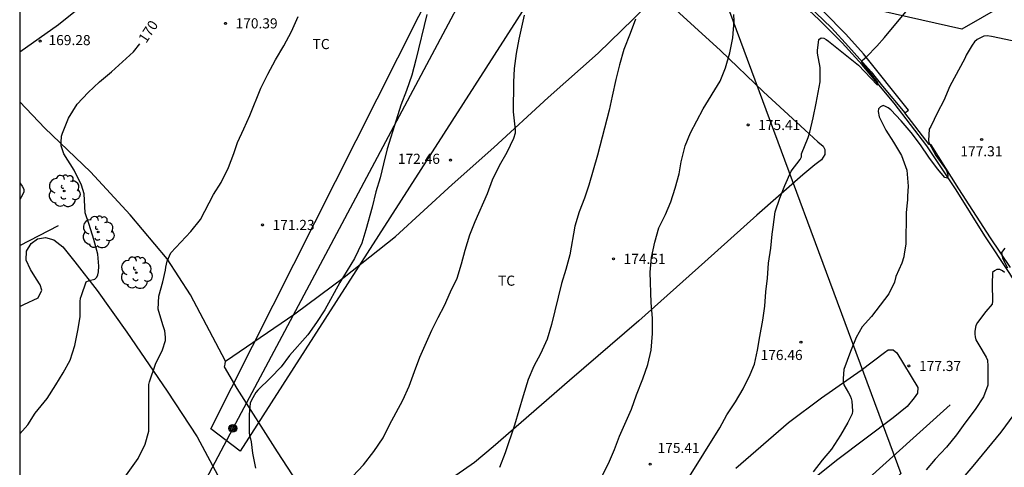
# Model space of a CAD drawing. Units: millimetres. Extents: x 577494 to 577844, y 4795540 to 4795791.
# Drawn here: x 577494 to 577567, y 4795584 to 4795617 of the extents above; entities that cross this region are included whole.
import ezdxf

# ---------------------------------------------------------------- set-up
doc = ezdxf.new("R2010")
doc.units = ezdxf.units.MM
for name, color, linetype in [('010106', 9, 'Continuous'), ('020104', 34, 'Continuous'), ('020204', 9, 'Continuous'), ('020307', 24, 'Continuous'), ('020308', 9, 'Continuous'), ('050102', 4, 'Continuous'), ('060121', 9, 'Continuous'), ('060134', 9, 'Continuous'), ('070104', 3, 'Continuous'), ('070108', 9, 'VALLA'), ('090217', 9, 'Continuous'), ('100202', 3, 'Continuous'), ('100301', 7, 'Continuous'), ('130101', 9, 'Continuous'), ('220104', 9, 'LINEA_ELECTRICA')]:
    doc.layers.add(name, color=color, linetype=linetype)
doc.layers.add('020105', color=24, linetype='Continuous', lineweight=30)
doc.styles.add('ARIAL', font='ARIAL.TTF', dxfattribs={"height": 1})
doc.styles.add('ARIALI', font='ARIALI.TTF', dxfattribs={"height": 1})
doc.linetypes.add('LINEA_ELECTRICA', pattern='A,7.5,-0.3,["E",Standard,S=0.25,R=0,X=-0.1,Y=-0.1],-0.3', length=8.1)
doc.linetypes.add('VALLA', pattern='A,1,[200,DONOSTI.shx,S=0.1,R=0,X=0,Y=0],1', length=2)

# ---------------------------------------------------------------- blocks, each defined once
blk = doc.blocks.new('COTAPU')
blk.add_circle((0, 0), 0.075)
blk = doc.blocks.new('ARBOL')
blk.add_circle((0, 0), 0.0587)
for centre, radius, start, end in [((-0.564, 0.381), 0.532, 92.28, 254.58), ((-0.28, 0.855), 0.3, 359.28777, 173.60777), ((0.097, 0.97), 0.21, 23.15651, 160.46651), ((0.438, 0.881), 0.24, 301.57804, 139.32804), ((-0.091, 0.321), 0.12, 119.14, 310.56), ((0.656, 0.288), 0.443, 319.85562, 114.76562), ((0.819, -0.249), 0.383, 235.52754, 62.02753), ((-0.556, -0.339), 0.555, 142.64, 266.54), ((-0.039, -0.384), 0.21, 189.64, 323.88), ((0.299, -0.624), 0.532, 224.67, 0.24), ((-0.301, -0.676), 0.45, 213.78, 295.32)]:
    blk.add_arc(centre, radius, start, end)
blk = doc.blocks.new('POSTEM')
for radius in [0.29, 0.21, 0.12]:
    blk.add_circle((0, 0), radius)

msp = doc.modelspace()

# ---------------------------------------------------------------- linework, layer by layer
at = {"layer": '010106', "flags": 128}
msp.add_lwpolyline([(577494.321, 4795540.291), (577844.311, 4795540.284), (577844.316, 4795790.277), (577494.326, 4795790.284)], close=True, dxfattribs=at)
at = {"layer": '020104', "flags": 128}
for points, elevation in [([(577543.915, 4795583.129), (577546.295, 4795586.931), (577546.827, 4795587.909), (577547.461, 4795588.861), (577548.035, 4795589.825), (577548.559, 4795590.903), (577548.869, 4795591.653), (577549.099, 4795592.707), (577549.271, 4795593.717), (577549.501, 4795594.925), (577549.637, 4795595.957), (577549.705, 4795597.019), (577549.831, 4795598.039), (577549.923, 4795599.145), (577550.081, 4795600.269), (577550.183, 4795601.307), (577550.265, 4795601.824), (577550.407, 4795602.95), (577550.765, 4795603.976), (577551.121, 4795604.92), (577551.595, 4795605.978), (577552.257, 4795606.848), (577552.357, 4795607.032), (577552.373, 4795607.248), (577552.849, 4795608.466), (577552.971, 4795608.872), (577553.223, 4795609.916), (577553.459, 4795611.004), (577553.743, 4795612.594), (577553.739, 4795613.668), (577553.549, 4795614.728), (577553.549, 4795614.93), (577553.651, 4795615.742), (577553.825, 4795615.856), (577554.027, 4795615.83), (577554.203, 4795615.73), (577554.371, 4795615.604), (577556.596, 4795613.826), (577557.986, 4795612.385), (577558.026, 4795612.39), (577558.05, 4795612.428), (577558.028, 4795612.538), (577557.283, 4795613.502), (577556.835, 4795614.055), (577556.839, 4795614.12), (577556.871, 4795614.173), (577557.027, 4795614.333), (577557.179, 4795614.463), (577557.945, 4795615.237), (577558.519, 4795615.881), (577560.103, 4795617.797)], 176), ([(577501.89, 4795582.938), (577503.124, 4795584.676), (577503.648, 4795585.734), (577503.912, 4795586.688), (577503.918, 4795590.15), (577503.958, 4795590.358), (577504.412, 4795591.658), (577504.926, 4795592.72), (577505.138, 4795593.422), (577505.146, 4795593.656), (577505.098, 4795594.124), (577505.028, 4795594.354), (577504.936, 4795594.582), (577504.612, 4795595.75), (577504.654, 4795596.694), (577504.952, 4795597.758), (577505.142, 4795598.632), (577505.17, 4795598.85), (577505.266, 4795599.29), (577505.538, 4795599.906), (577507.02, 4795601.507), (577507.734, 4795602.395), (577508.708, 4795604.233), (577509.28, 4795605.141), (577509.822, 4795606.233), (577510.226, 4795607.289), (577510.494, 4795608.105), (577510.97, 4795609.121), (577511.404, 4795610.105), (577512.22, 4795612.119), (577512.736, 4795613.177), (577513.312, 4795614.233), (577513.922, 4795615.273), (577514.492, 4795616.331), (577515.006, 4795617.453)], 171), ([(577524.546, 4795617.591), (577523.738, 4795614.233), (577523.422, 4795613.095), (577523.034, 4795611.955), (577522.62, 4795610.879), (577522.278, 4795609.757), (577521.592, 4795607.641), (577521.336, 4795606.521), (577521.074, 4795605.475), (577520.768, 4795604.445), (577520.488, 4795603.293), (577520.026, 4795601.613), (577519.712, 4795600.639), (577519.176, 4795599.495), (577518.09, 4795597.725), (577516.964, 4795595.693), (577516.36, 4795594.743), (577515.724, 4795593.831), (577514.358, 4795592.302), (577513.722, 4795591.464), (577512.94, 4795590.64), (577512.006, 4795589.744), (577511.85, 4795589.562), (577511.528, 4795588.982), (577511.434, 4795588.778), (577511.356, 4795587.928), (577511.358, 4795586.584), (577511.388, 4795586.362), (577511.456, 4795586.118), (577511.494, 4795585.898), (577511.595, 4795585.056), (577511.819, 4795583.946)], 172), ([(577519.047, 4795583.348), (577519.845, 4795584.206), (577520.601, 4795585.182), (577521.311, 4795586.198), (577521.773, 4795587.15), (577522.767, 4795589.001), (577523.223, 4795590.023), (577523.621, 4795591.127), (577524.023, 4795592.171), (577524.921, 4795594.171), (577525.387, 4795595.127), (577525.855, 4795596.017), (577526.309, 4795597.033), (577526.797, 4795598.027), (577527.111, 4795599.103), (577527.383, 4795600.111), (577527.747, 4795601.253), (577528.131, 4795602.239), (577529.049, 4795604.305), (577529.431, 4795605.341), (577529.943, 4795606.387), (577530.511, 4795607.379), (577531.017, 4795608.427), (577531.131, 4795608.817), (577531.133, 4795609.041), (577530.987, 4795610.373), (577531.014, 4795612.569), (577531.066, 4795613.587), (577531.196, 4795614.697), (577531.408, 4795615.764), (577531.79, 4795617.542)], 173), ([(577540.033, 4795617.246), (577539.653, 4795616.176), (577539.179, 4795614.992), (577538.861, 4795613.868), (577538.567, 4795612.772), (577538.317, 4795611.526), (577538.083, 4795610.489), (577537.211, 4795607.155), (577536.573, 4795604.935), (577536.255, 4795603.967), (577535.859, 4795602.953), (577535.545, 4795601.905), (577535.161, 4795599.773), (577534.865, 4795598.679), (577534.553, 4795597.641), (577534.285, 4795596.621), (577533.801, 4795594.593), (577533.489, 4795593.519), (577532.985, 4795592.433), (577532.481, 4795591.505), (577532.079, 4795590.513), (577531.691, 4795589.319), (577531.063, 4795587.131), (577530.369, 4795585.083), (577529.941, 4795583.991)], 174), ([(577568.934, 4795615.429), (577566.457, 4795615.953), (577566.156, 4795616), (577565.886, 4795615.984), (577565.394, 4795615.73), (577565.204, 4795615.572), (577565.029, 4795615.318), (577564.585, 4795614.587), (577564.495, 4795614.317), (577563.375, 4795612.287), (577562.921, 4795611.223), (577562.459, 4795610.331), (577561.961, 4795609.291), (577561.845, 4795609.087), (577561.784, 4795608.241), (577561.811, 4795608.087), (577562.343, 4795607.133), (577563.098, 4795606.073), (577563.18, 4795605.869), (577563.232, 4795605.659), (577563.196, 4795605.455), (577562.998, 4795605.493), (577562.456, 4795606.145), (577561.807, 4795607.007), (577561.187, 4795607.927), (577560.499, 4795608.833), (577559.765, 4795609.695), (577558.991, 4795610.523), (577558.803, 4795610.675), (577558.605, 4795610.781), (577558.413, 4795610.839), (577558.219, 4795610.755), (577558.089, 4795610.599), (577558.055, 4795610.395), (577558.139, 4795610.003), (577558.615, 4795609.013), (577559.189, 4795608.113), (577559.775, 4795607.147), (577560.187, 4795606.055), (577560.285, 4795604.863), (577560.243, 4795604.111), (577560.243, 4795603.851), (577560.173, 4795603.391), (577560.124, 4795602.883), (577560.114, 4795600.563), (577559.98, 4795599.837), (577559.97, 4795599.625), (577559.812, 4795599.147), (577559.36, 4795598.161), (577559.264, 4795597.733), (577558.846, 4795596.887), (577558.206, 4795596.039), (577557.548, 4795595.206), (577556.864, 4795594.418), (577556.426, 4795593.636), (577555.992, 4795592.608), (577555.514, 4795591.256), (577555.456, 4795590.602), (577555.456, 4795590.362), (577555.502, 4795590.122), (577555.86, 4795589.534), (577555.972, 4795589.308), (577556.042, 4795589.116), (577556.094, 4795588.91), (577556.136, 4795588.174), (577556.122, 4795587.972), (577555.81, 4795587.346), (577555.252, 4795586.394), (577554.586, 4795585.364), (577553.89, 4795584.536), (577553.228, 4795583.682)], 177), ([(577494.322, 4795605.115), (577494.516, 4795604.85), (577494.622, 4795604.632), (577494.64, 4795604.424), (577494.43, 4795604.042), (577494.322, 4795603.89)], 169), ([(577567.458, 4795600.267), (577567.204, 4795599.943), (577567.284, 4795599.553), (577567.348, 4795599.363), (577567.654, 4795598.811)], 178), ([(577567.438, 4795598.465), (577567.272, 4795598.587), (577567.076, 4795598.669), (577566.872, 4795598.673), (577566.684, 4795598.587), (577566.532, 4795598.457), (577566.512, 4795597.597), (577566.55, 4795596.323), (577566.512, 4795596.105), (577566.042, 4795595.567), (577565.426, 4795594.753), (577565.308, 4795594.539), (577565.226, 4795594.101), (577565.224, 4795593.883), (577565.244, 4795593.677), (577565.308, 4795593.477), (577565.52, 4795593.093), (577566.07, 4795592.181), (577566.166, 4795591.953), (577566.19, 4795591.517), (577566.198, 4795590.111), (577565.864, 4795589.236), (577565.258, 4795588.3), (577564.478, 4795587.28), (577563.866, 4795586.426), (577563.124, 4795585.516), (577562.286, 4795584.616), (577561.614, 4795583.834)], 178)]:
    msp.add_lwpolyline(points, dxfattribs=dict(at, elevation=elevation))
at = {"layer": '020105', "flags": 128}
for points, elevation in [([(577537.035, 4795582.351), (577538.029, 4795584.297), (577538.467, 4795585.333), (577538.861, 4795586.331), (577539.745, 4795588.331), (577540.113, 4795589.379), (577540.589, 4795590.569), (577540.947, 4795591.639), (577541.195, 4795592.709), (577541.305, 4795593.935), (577541.305, 4795595.061), (577541.203, 4795596.199), (577541.133, 4795598.493), (577541.233, 4795599.569), (577541.483, 4795600.697), (577541.775, 4795601.767), (577542.273, 4795602.765), (577542.673, 4795603.695), (577542.985, 4795604.719), (577543.281, 4795605.775), (577543.361, 4795606.213), (577543.417, 4795606.658), (577543.713, 4795607.842), (577544.131, 4795608.81), (577544.591, 4795609.714), (577545.073, 4795610.608), (577546.327, 4795612.642), (577546.729, 4795613.644), (577547.033, 4795614.76), (577547.263, 4795615.868), (577547.373, 4795617.114), (577547.343, 4795617.58)], 175), ([(577494.322, 4795586.499), (577494.916, 4795587.174), (577495.472, 4795588.018), (577496.366, 4795589.112), (577497.014, 4795590.12), (577497.554, 4795591.016), (577498.058, 4795591.962), (577498.404, 4795593.04), (577498.638, 4795594.16), (577498.8, 4795595.176), (577498.808, 4795596.298), (577498.842, 4795596.558), (577498.904, 4795596.754), (577499.256, 4795597.768), (577499.468, 4795597.858), (577499.892, 4795597.958), (577500.046, 4795598.106), (577500.12, 4795598.292), (577500.166, 4795598.496), (577500.2, 4795598.92), (577500.13, 4795599.82), (577499.836, 4795600.902), (577499.484, 4795602.026), (577499.194, 4795602.888), (577499.108, 4795604.29), (577498.908, 4795604.946), (577498.366, 4795606.039), (577497.586, 4795607.247), (577497.398, 4795607.849), (577497.398, 4795608.103), (577497.434, 4795608.569), (577497.504, 4795608.789), (577497.95, 4795609.905), (577498.6, 4795610.949), (577499.416, 4795611.807), (577500.244, 4795612.603), (577501.138, 4795613.329), (577501.95, 4795614.085), (577502.776, 4795614.825), (577503.231, 4795615.415)], 170)]:
    msp.add_lwpolyline(points, dxfattribs=dict(at, elevation=elevation))
at = {"layer": '050102'}
for points in [[(577570.067, 4795594.008, 178.385), (577569.621, 4795595.254, 178.293), (577568.993, 4795596.49, 178.167), (577567.835, 4795598.382, 177.925), (577565.979, 4795601.166, 177.623), (577563.843, 4795604.6, 177.129), (577561.67, 4795607.86, 176.727), (577559.246, 4795611.012, 176.227), (577556.86, 4795613.852, 175.807), (577555.376, 4795615.478, 175.513), (577553.666, 4795617.2, 175.151), (577549.928, 4795620.7, 174.555), (577547.664, 4795623.042, 174.251), (577541.863, 4795628.624, 173.455), (577534.021, 4795635.812, 172.391), (577528.245, 4795641.05, 171.353), (577518.428, 4795650.062, 169.573), (577515.51, 4795652.534, 169.241), (577515.048, 4795652.524, 169.217), (577511.278, 4795655.618, 168.765), (577509.906, 4795656.8, 168.617), (577503.4, 4795665.306, 167.101)], [(577563.397, 4795588.647, 177.688), (577556.881, 4795582.791, 177.178)]]:
    msp.add_polyline3d(points, dxfattribs=at)
at = {"layer": '060121'}
for points in [[(577515.35, 4795653.08, 169.361), (577526.121, 4795643.288, 171.167), (577532.391, 4795637.502, 172.401), (577538.023, 4795632.414, 173.229), (577543.195, 4795627.61, 173.881), (577547.724, 4795623.32, 174.419), (577549.966, 4795620.984, 174.761), (577553.416, 4795617.714, 175.289), (577554.58, 4795616.59, 175.521), (577555.854, 4795615.22, 175.795), (577557.54, 4795613.338, 176.109), (577558.386, 4795612.274, 176.305), (577560.044, 4795610.294, 176.677)], [(577567.877, 4795598.834, 178.043), (577566.395, 4795601.038, 177.773), (577564.049, 4795604.664, 177.379), (577561.982, 4795607.934, 176.991), (577561.838, 4795607.956, 176.973), (577560.044, 4795610.294, 176.677)], [(577520.937, 4795544.728, 178.536), (577520.985, 4795544.753, 178.535), (577527.573, 4795549.808, 178.111), (577527.863, 4795549.812, 178.077), (577528.195, 4795549.876, 178.063), (577528.955, 4795550.478, 178.055), (577530.939, 4795552.154, 178.021), (577532.013, 4795553.236, 178.029), (577533.491, 4795554.442, 178.069), (577537.629, 4795558.238, 178.319), (577544.803, 4795564.162, 178.657), (577555.845, 4795574.489, 178.853), (577561.179, 4795579.771, 178.853), (577563.919, 4795582.713, 178.863), (577565.107, 4795584.093, 178.873), (577567.191, 4795586.625, 178.829), (577568.141, 4795587.922, 178.771)]]:
    msp.add_polyline3d(points, dxfattribs=at)
at = {"layer": '060134'}
msp.add_polyline3d([(577560.044, 4795610.294, 176.677), (577560.298, 4795610.508, 176.661), (577556.962, 4795614.684, 175.933), (577555.644, 4795616.142, 175.673), (577554.03, 4795617.786, 175.423), (577551.136, 4795620.528, 174.929), (577547.718, 4795624.124, 174.387), (577544.524, 4795627.088, 173.999), (577541.457, 4795630.02, 173.635), (577537.993, 4795633.128, 173.181), (577533.971, 4795636.5, 172.643), (577529.213, 4795640.842, 171.735), (577523.223, 4795646.124, 170.561), (577518.292, 4795650.516, 169.743), (577515.35, 4795653.08, 169.361)], dxfattribs=at)
at = {"layer": '070104'}
for points in [[(577522.575, 4795638.997, 171.002), (577521.695, 4795637.842, 171.002), (577519.557, 4795635.806, 170.804), (577515.141, 4795632.004, 170.496), (577509.941, 4795627.027, 170.2), (577505.065, 4795623.083, 169.812), (577500.868, 4795619.793, 169.586), (577497.204, 4795616.821, 169.354), (577494.323, 4795614.791, 169.313)], [(577509.597, 4795591.884, 171.65), (577514.749, 4795595.399, 171.692), (577518.403, 4795598.113, 171.892), (577522.211, 4795601.127, 172.154), (577526.428, 4795604.979, 172.458), (577529.52, 4795607.737, 172.786), (577533.554, 4795611.427, 173.22), (577537.274, 4795614.718, 173.612), (577539.894, 4795617.272, 173.906), (577541.496, 4795618.936, 174.01), (577541.735, 4795619.206, 174.023)], [(577542.494, 4795618.438, 174.186), (577546.36, 4795614.92, 174.848), (577549.544, 4795611.85, 175.408), (577552.616, 4795609.048, 175.882), (577553.58, 4795608.152, 176.078), (577553.982, 4795607.828, 176.146), (577554.1, 4795607.584, 176.164), (577554.086, 4795607.206, 176.134), (577553.844, 4795606.81, 176.132), (577553.36, 4795606.44, 176.132), (577552.462, 4795605.706, 176.078), (577549.052, 4795602.706, 175.854), (577545.18, 4795599.239, 175.468), (577540.278, 4795594.883, 174.894), (577535.142, 4795590.459, 174.352), (577529.478, 4795585.521, 173.944), (577528.08, 4795584.369, 173.87), (577526.698, 4795583.412, 173.68)], [(577509.597, 4795591.884, 171.65), (577506.995, 4795596.812, 171.222), (577505.257, 4795599.48, 170.968), (577502.525, 4795602.739, 170.542), (577499.573, 4795605.921, 170.218), (577496.185, 4795609.157, 169.814), (577494.323, 4795611.115, 169.524)], [(577494.322, 4795595.932, 169.271), (577494.625, 4795596.08, 169.3), (577495.691, 4795596.582, 169.396), (577495.969, 4795597.146, 169.408), (577495.851, 4795597.532, 169.398), (577495.567, 4795597.964, 169.394), (577495.121, 4795598.682, 169.364), (577494.813, 4795599.364, 169.306), (577494.821, 4795600.042, 169.288), (577495.171, 4795600.598, 169.29), (577495.649, 4795600.966, 169.322), (577496.245, 4795601.042, 169.39), (577496.847, 4795600.886, 169.45), (577497.531, 4795600.35, 169.522), (577498.415, 4795599.26, 169.72), (577500.065, 4795597.114, 170.064), (577502.285, 4795594.028, 170.598), (577505.273, 4795589.658, 170.982), (577507.491, 4795586.278, 171.322), (577509.766, 4795582.03, 171.81)], [(577547.497, 4795583.945, 176.372), (577551.405, 4795587.333, 176.658), (577553.841, 4795589.161, 176.862), (577556.795, 4795591.219, 177.084), (577558.531, 4795592.525, 177.268), (577558.789, 4795592.719, 177.262), (577559.165, 4795592.721, 177.262), (577559.449, 4795592.499, 177.27), (577561.001, 4795589.939, 177.466), (577560.963, 4795589.503, 177.522), (577560.719, 4795589.163, 177.516), (577560.207, 4795588.533, 177.49), (577559.167, 4795587.689, 177.442), (577555.053, 4795584.591, 177.176), (577548.889, 4795579.681, 176.586)], [(577516.056, 4795581.188, 172.956), (577513.458, 4795585.156, 172.434), (577510.475, 4795589.846, 171.894), (577509.531, 4795591.46, 171.664), (577509.563, 4795591.662, 171.664), (577509.597, 4795591.884, 171.65)]]:
    msp.add_polyline3d(points, dxfattribs=at)
at = {"layer": '070108'}
msp.add_polyline3d([(577494.322, 4795600.464, 169.205), (577495.76, 4795601.206, 169.419), (577497.199, 4795601.948, 169.632)], dxfattribs=at)
at = {"layer": '130101'}
msp.add_polyline3d([(577642.75, 4795747.08, 164.55), (577658.05, 4795705.17, 172.64), (577669.17, 4795667.08, 173.46), (577660.28, 4795660.12, 174.29), (577650.74, 4795653.75, 175.11), (577634.39, 4795644.89, 175.93), (577613.56, 4795635.13, 176.76), (577602.27, 4795630.91, 177.51), (577572.16, 4795621.06, 176.64), (577564.27, 4795616.51, 176.64), (577556.35, 4795618.29, 175.99), (577544.72, 4795630.53, 172.26), (577541.5, 4795633.22, 172.26), (577510.68, 4795585.21, 172.26), (577508.52, 4795586.87, 172.26), (577534.74, 4795638.87, 172.26), (577524.41, 4795648.27, 171.04), (577516.69, 4795655.09, 169.82), (577511.47, 4795659.42, 168.6), (577507.05, 4795664.91, 167.38), (577496.38, 4795680.15, 168.32), (577494.324, 4795681.196, 167.339)], dxfattribs=at)
at = {"layer": '220104'}
for points in [[(577646.382, 4795765.976, 161.592), (577612.376, 4795727.713, 165.61), (577578.254, 4795689.191, 169.732), (577542.933, 4795648.426, 173.027), (577510.142, 4795586.9, 171.9), (577494.321, 4795557.045, 176.158)], [(577494.324, 4795666.341, 166.674), (577513.581, 4795650.954, 170.114), (577545.299, 4795622.442, 174.818), (577559.736, 4795583.565, 177.61), (577537.71, 4795560.076, 178.21), (577518.799, 4795540.291, 180.789)]]:
    msp.add_polyline3d(points, dxfattribs=at)

# ---------------------------------------------------------------- block references
at = {"layer": '020204', "rotation": 359.9987685839998}
for p in [(577509.596, 4795616.935, 170.392), (577495.846, 4795615.625, 169.28), (577548.395, 4795609.398, 175.408), (577565.736, 4795608.326, 177.314), (577526.3, 4795606.799, 172.456), (577512.34, 4795601.983, 171.232), (577538.403, 4795599.471, 174.512), (577552.323, 4795593.295, 176.456), (577560.338, 4795591.527, 177.368), (577541.123, 4795584.247, 175.408)]:
    msp.add_blockref('COTAPU', p, dxfattribs=at)
at = {"layer": '090217', "rotation": 359.9987685839998}
msp.add_blockref('POSTEM', (577510.142, 4795586.901, 171.905), dxfattribs=at)
at = {"layer": '100202', "rotation": 359.9987685839998}
for p in [(577497.623, 4795604.508, 169.751), (577500.149, 4795601.458, 170.203), (577502.977, 4795598.446, 170.721)]:
    msp.add_blockref('ARBOL', p, dxfattribs=at)

# ---------------------------------------------------------------- texts
at = {"layer": '020307', "style": 'ARIALI'}
msp.add_text('170', height=0.75, rotation=56.52077, dxfattribs=at).set_placement((577503.703, 4795615.411, 169.995))
at = {"layer": '020308', "style": 'ARIAL'}
for s, p in [('170.39', (577510.346, 4795616.56, 170.387)), ('169.28', (577496.46, 4795615.318, 169.275)), ('175.41', (577549.145, 4795609.023, 175.403)), ('177.31', (577564.156, 4795607.074, 177.309)), ('172.46', (577522.396, 4795606.514, 172.451)), ('171.23', (577513.09, 4795601.608, 171.227)), ('174.51', (577539.153, 4795599.096, 174.507)), ('176.46', (577549.322, 4795591.966, 176.451)), ('177.37', (577561.088, 4795591.152, 177.363)), ('175.41', (577541.672, 4795585.077, 175.403))]:
    msp.add_text(s, height=0.75, rotation=359.99877, dxfattribs=at).set_placement(p)
at = {"layer": '100301', "style": 'ARIAL'}
for p in [(577516.067, 4795615.024), (577529.832, 4795597.478)]:
    msp.add_text('TC', height=0.75, rotation=359.99877, dxfattribs=at).set_placement(p)

doc.saveas('drawing.dxf')
